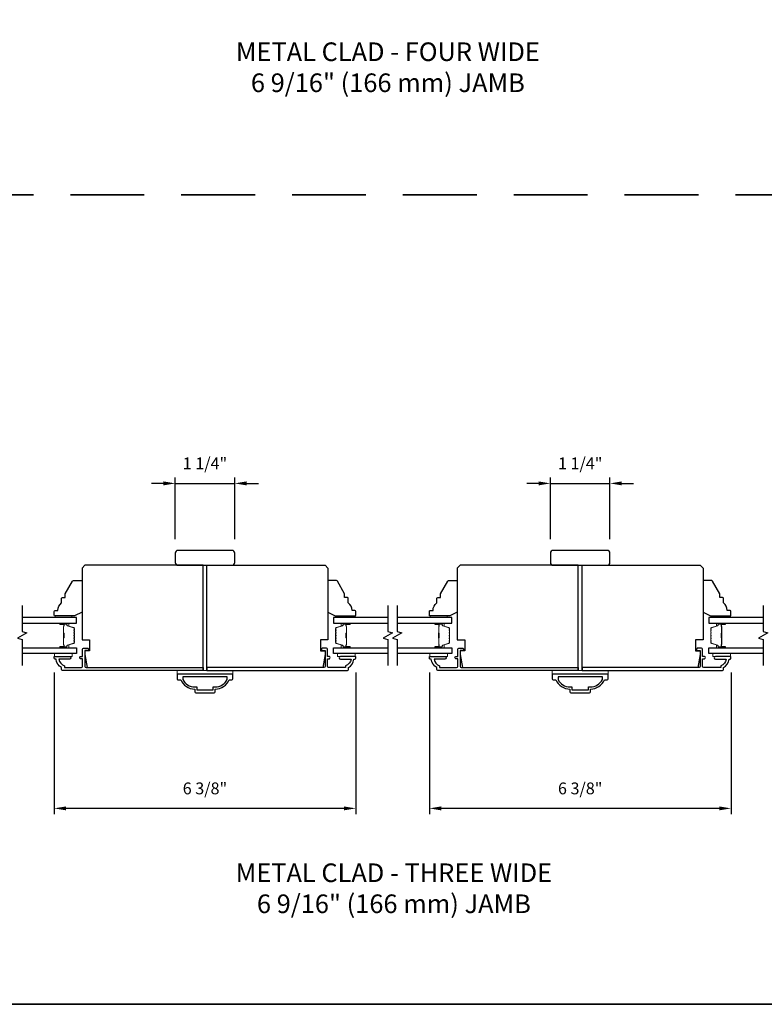
# Model space of a CAD drawing. Extents: x 3229 to 3483, y 1136 to 1243.
# Drawn here: x 3330 to 3346, y 1192 to 1213 of the extents above; entities that cross this region are included whole.
import ezdxf

# ---------------------------------------------------------------- set-up
doc = ezdxf.new("R2010")
doc.units = 0
doc.header["$LTSCALE"] = 250
doc.header["$MEASUREMENT"] = 0
doc.header["$PDMODE"] = 3
doc.header["$PDSIZE"] = -2
doc.linetypes.add('HIDDEN', pattern=[0.375, 0.25, -0.125])
doc.layers.get('DEFPOINTS').update_dxf_attribs({"color": 2, "linetype": 'CONTINUOUS'})
for name, color, linetype, lineweight in [('2', 2, 'CONTINUOUS', 25), ('6', 6, 'CONTINUOUS', 5), ('8', 7, 'CONTINUOUS', 35), ('Butal', 9, 'CONTINUOUS', 15), ('Spacer Bar', 1, 'CONTINUOUS', 9), ('TEXT', 7, 'CONTINUOUS', 35), ('Vinyl', 6, 'CONTINUOUS', 15), ('Visible (ANSI)', 7, 'CONTINUOUS', 25)]:
    doc.layers.add(name, color=color, linetype=linetype, lineweight=lineweight)
for name, color, linetype in [('3', 3, 'CONTINUOUS'), ('7', 7, 'CONTINUOUS'), ('Glass', 6, 'CONTINUOUS')]:
    doc.layers.add(name, color=color, linetype=linetype)
doc.styles.add('Note Text (ISO)', font='tahoma.ttf')
doc.styles.add('ROMANS', font='romans')
doc.dimstyles.new('LWDEC$0', dxfattribs={"dimscale": 0.125, "dimtxt": 2.5, "dimasz": 1, "dimexe": 1.25, "dimexo": 3, "dimgap": 2, "dimtad": 1, "dimtoh": 1, "dimdec": 4, "dimzin": 11, "dimdsep": 46, "dimlunit": 5, "dimtxsty": 'ROMANS', "dimcen": 0, "dimdle": 1.5, "dimazin": 0, "dimtfac": 1, "dimtdec": 4, "dimtix": 1, "dimtmove": 0, "dimatfit": 3, "dimfxl": 0, "dimfrac": 2, "dimtzin": 0, "dimarcsym": 0})

# ---------------------------------------------------------------- blocks, each defined once
blk = doc.blocks.new('*D228')
at = {"layer": '2', "color": 0, "linetype": 'ByBlock', "lineweight": -2}
for p, q in [((3338.64, 1198.727), (3338.64, 1195.727)), ((3345.018, 1198.727), (3345.018, 1195.727)), ((3344.768, 1195.852), (3338.89, 1195.852))]:
    blk.add_line(p, q, dxfattribs=at)
at = {"layer": '2', "color": 0}
for points in [[(3338.89, 1195.893), (3338.89, 1195.81), (3338.64, 1195.852)], [(3344.768, 1195.893), (3344.768, 1195.81), (3345.018, 1195.852)]]:
    blk.add_solid(points, dxfattribs=at)
at = {"layer": 'DEFPOINTS', "color": 0}
for p in [(3338.64, 1199.027), (3345.018, 1199.027), (3338.64, 1195.852)]:
    blk.add_point(p, dxfattribs=at)
at = {"layer": '2', "color": 0, "insert": (3341.829, 1196.242), "char_height": 0.25, "attachment_point": 5, "style": 'ROMANS'}
blk.add_mtext('6 3/8"', dxfattribs=at)
blk = doc.blocks.new('*D231')
at = {"layer": '2', "color": 0, "linetype": 'ByBlock', "lineweight": -2}
for p, q in [((3340.949, 1202.729), (3340.699, 1202.729)), ((3341.199, 1201.552), (3341.199, 1202.854)), ((3341.199, 1202.729), (3342.459, 1202.729)), ((3342.459, 1201.552), (3342.459, 1202.854)), ((3342.709, 1202.729), (3342.959, 1202.729))]:
    blk.add_line(p, q, dxfattribs=at)
at = {"layer": '2', "color": 0}
for points in [[(3340.949, 1202.771), (3340.949, 1202.687), (3341.199, 1202.729)], [(3342.709, 1202.771), (3342.709, 1202.687), (3342.459, 1202.729)]]:
    blk.add_solid(points, dxfattribs=at)
at = {"layer": 'DEFPOINTS', "color": 0}
for p in [(3342.459, 1202.729), (3341.199, 1201.252), (3342.459, 1201.252)]:
    blk.add_point(p, dxfattribs=at)
at = {"layer": '2', "color": 0, "insert": (3341.829, 1203.12), "char_height": 0.25, "attachment_point": 5, "style": 'ROMANS'}
blk.add_mtext('1 1/4"', dxfattribs=at)
blk = doc.blocks.new('*D232')
at = {"layer": '2', "color": 0, "linetype": 'ByBlock', "lineweight": -2}
for p, q in [((3330.706, 1198.727), (3330.706, 1195.727)), ((3337.083, 1198.727), (3337.083, 1195.727)), ((3336.833, 1195.852), (3330.956, 1195.852))]:
    blk.add_line(p, q, dxfattribs=at)
at = {"layer": '2', "color": 0}
for points in [[(3330.956, 1195.893), (3330.956, 1195.81), (3330.706, 1195.852)], [(3336.833, 1195.893), (3336.833, 1195.81), (3337.083, 1195.852)]]:
    blk.add_solid(points, dxfattribs=at)
at = {"layer": 'DEFPOINTS', "color": 0}
for p in [(3330.706, 1199.027), (3337.083, 1199.027), (3330.706, 1195.852)]:
    blk.add_point(p, dxfattribs=at)
at = {"layer": '2', "color": 0, "insert": (3333.894, 1196.242), "char_height": 0.25, "attachment_point": 5, "style": 'ROMANS'}
blk.add_mtext('6 3/8"', dxfattribs=at)
blk = doc.blocks.new('*D233')
at = {"layer": '2', "color": 0, "linetype": 'ByBlock', "lineweight": -2}
for p, q in [((3333.015, 1202.729), (3332.765, 1202.729)), ((3333.265, 1201.552), (3333.265, 1202.854)), ((3333.265, 1202.729), (3334.524, 1202.729)), ((3334.524, 1201.552), (3334.524, 1202.854)), ((3334.774, 1202.729), (3335.024, 1202.729))]:
    blk.add_line(p, q, dxfattribs=at)
at = {"layer": '2', "color": 0}
for points in [[(3333.015, 1202.771), (3333.015, 1202.687), (3333.265, 1202.729)], [(3334.774, 1202.771), (3334.774, 1202.687), (3334.524, 1202.729)]]:
    blk.add_solid(points, dxfattribs=at)
at = {"layer": 'DEFPOINTS', "color": 0}
for p in [(3334.524, 1202.729), (3333.265, 1201.252), (3334.524, 1201.252)]:
    blk.add_point(p, dxfattribs=at)
at = {"layer": '2', "color": 0, "insert": (3333.894, 1203.12), "char_height": 0.25, "attachment_point": 5, "style": 'ROMANS'}
blk.add_mtext('1 1/4"', dxfattribs=at)

msp = doc.modelspace()

# ---------------------------------------------------------------- linework, layer by layer
at = {"layer": '3'}
for points in [[(3333.8551, 1198.83053), (3333.8551, 1198.77148), (3330.88271, 1198.77148, -0.41421356), (3330.86303, 1198.79116), (3330.86303, 1198.83053, -0.23812491), (3330.74492, 1199.0077), (3330.72523, 1199.0077, -0.41421356), (3330.70555, 1199.02738), (3330.70555, 1199.05691, -0.41421356), (3330.71539, 1199.06675), (3331.03035, 1199.06675, -1), (3331.03035, 1199.0077), (3330.80455, 1199.0077, 0.27683091), (3330.92208, 1198.86846), (3330.92208, 1198.83053), (3331.28035, 1198.83053, 0.41421356), (3331.30594, 1198.85612), (3331.30594, 1199.01754), (3331.27641, 1199.01754, -1.2), (3331.27641, 1199.06675), (3331.30594, 1199.06675), (3331.30594, 1199.22226, -0.41421356), (3331.32562, 1199.24195), (3331.40436, 1199.24195, -1.2), (3331.40436, 1199.19274), (3331.35515, 1199.19274), (3331.35515, 1198.85612, 0.41421356), (3331.38074, 1198.83053)], [(3333.93384, 1198.83053), (3333.93384, 1198.77148), (3336.90622, 1198.77148, 0.41421356), (3336.92591, 1198.79116), (3336.92591, 1198.83053, 0.23812491), (3337.04402, 1199.0077), (3337.0637, 1199.0077, 0.41421356), (3337.08339, 1199.02738), (3337.08339, 1199.05691, 0.41421356), (3337.07354, 1199.06675), (3336.75858, 1199.06675, 1), (3336.75858, 1199.0077), (3336.98438, 1199.0077, -0.27683091), (3336.86685, 1198.86846), (3336.86685, 1198.83053), (3336.50859, 1198.83053, -0.41421356), (3336.48299, 1198.85612), (3336.48299, 1199.01754), (3336.51252, 1199.01754, 1.2), (3336.51252, 1199.06675), (3336.48299, 1199.06675), (3336.48299, 1199.22226, 0.41421356), (3336.46331, 1199.24195), (3336.38457, 1199.24195, 1.2), (3336.38457, 1199.19274), (3336.43378, 1199.19274), (3336.43378, 1198.85612, -0.41421356), (3336.40819, 1198.83053)], [(3341.78928, 1198.83053), (3341.78928, 1198.77148), (3338.81689, 1198.77148, -0.41421356), (3338.79721, 1198.79116), (3338.79721, 1198.83053, -0.23812491), (3338.6791, 1199.0077), (3338.65941, 1199.0077, -0.41421356), (3338.63973, 1199.02738), (3338.63973, 1199.05691, -0.41421356), (3338.64957, 1199.06675), (3338.96453, 1199.06675, -1), (3338.96453, 1199.0077), (3338.73873, 1199.0077, 0.27683091), (3338.85626, 1198.86846), (3338.85626, 1198.83053), (3339.21453, 1198.83053, 0.41421356), (3339.24012, 1198.85612), (3339.24012, 1199.01754), (3339.21059, 1199.01754, -1.2), (3339.21059, 1199.06675), (3339.24012, 1199.06675), (3339.24012, 1199.22226, -0.41421356), (3339.25981, 1199.24195), (3339.33855, 1199.24195, -1.2), (3339.33855, 1199.19274), (3339.28933, 1199.19274), (3339.28933, 1198.85612, 0.41421356), (3339.31492, 1198.83053)], [(3341.86802, 1198.83053), (3341.86802, 1198.77148), (3344.8404, 1198.77148, 0.41421356), (3344.86009, 1198.79116), (3344.86009, 1198.83053, 0.23812491), (3344.9782, 1199.0077), (3344.99788, 1199.0077, 0.41421356), (3345.01757, 1199.02738), (3345.01757, 1199.05691, 0.41421356), (3345.00773, 1199.06675), (3344.69277, 1199.06675, 1), (3344.69277, 1199.0077), (3344.91857, 1199.0077, -0.27683091), (3344.80103, 1198.86846), (3344.80103, 1198.83053), (3344.44277, 1198.83053, -0.41421356), (3344.41718, 1198.85612), (3344.41718, 1199.01754), (3344.4467, 1199.01754, 1.2), (3344.4467, 1199.06675), (3344.41718, 1199.06675), (3344.41718, 1199.22226, 0.41421356), (3344.39749, 1199.24195), (3344.31875, 1199.24195, 1.2), (3344.31875, 1199.19274), (3344.36796, 1199.19274), (3344.36796, 1198.85612, -0.41421356), (3344.34237, 1198.83053)], [(3334.48502, 1198.59431), (3334.48502, 1198.69274), (3333.30392, 1198.69274), (3333.30392, 1198.59431, 0.41421356), (3333.3236, 1198.57463), (3333.38266, 1198.57463, 0.30583336), (3333.67793, 1198.37778), (3333.67793, 1198.31872, 0.41421356), (3333.69762, 1198.29904), (3334.09132, 1198.29904, 0.41421356), (3334.111, 1198.31872), (3334.111, 1198.37778, 0.30583336), (3334.40628, 1198.57463), (3334.46533, 1198.57463, 0.41421356)], [(3333.72124, 1198.42108), (3333.72124, 1198.35809), (3334.0677, 1198.35809), (3334.0677, 1198.42108), (3334.111, 1198.42108, 0.2956338), (3334.36297, 1198.58214), (3334.36297, 1198.63368), (3333.42596, 1198.63368), (3333.42596, 1198.58214, 0.2956338), (3333.67793, 1198.42108)], [(3342.4192, 1198.59431), (3342.4192, 1198.69274), (3341.2381, 1198.69274), (3341.2381, 1198.59431, 0.41421356), (3341.25778, 1198.57463), (3341.31684, 1198.57463, 0.30583336), (3341.61211, 1198.37778), (3341.61211, 1198.31872, 0.41421356), (3341.6318, 1198.29904), (3342.0255, 1198.29904, 0.41421356), (3342.04518, 1198.31872), (3342.04518, 1198.37778, 0.30583336), (3342.34046, 1198.57463), (3342.39951, 1198.57463, 0.41421356)], [(3341.65542, 1198.42108), (3341.65542, 1198.35809), (3342.00188, 1198.35809), (3342.00188, 1198.42108), (3342.04518, 1198.42108, 0.2956338), (3342.29715, 1198.58214), (3342.29715, 1198.63368), (3341.36015, 1198.63368), (3341.36015, 1198.58214, 0.2956338), (3341.61211, 1198.42108)]]:
    msp.add_lwpolyline(points, format="xyb", close=True, dxfattribs=at)
at = {"layer": '6'}
for points in [[(3331.0894, 1199.12581), (3330.71539, 1199.12581), (3330.71539, 1199.06675), (3331.0894, 1199.06675)], [(3337.07354, 1199.12581), (3336.69953, 1199.12581), (3336.69953, 1199.06675), (3337.07354, 1199.06675)], [(3339.02359, 1199.12581), (3338.64957, 1199.12581), (3338.64957, 1199.06675), (3339.02359, 1199.06675)], [(3345.00773, 1199.12581), (3344.63371, 1199.12581), (3344.63371, 1199.06675), (3345.00773, 1199.06675)], [(3334.48502, 1198.69274), (3333.30392, 1198.69274), (3333.30392, 1198.77148), (3334.48502, 1198.77148)], [(3342.4192, 1198.69274), (3341.2381, 1198.69274), (3341.2381, 1198.77148), (3342.4192, 1198.77148)]]:
    msp.add_lwpolyline(points, close=True, dxfattribs=at)
at = {"layer": '7', "flags": 128}
for points in [[(3330.0258, 1200.14344), (3330.0258, 1199.59282), (3330.12422, 1199.56645), (3329.92737, 1199.4528), (3330.0258, 1199.42642), (3330.0258, 1198.87581)], [(3337.76313, 1200.14344), (3337.76313, 1199.59282), (3337.86155, 1199.56645), (3337.66471, 1199.4528), (3337.76313, 1199.42642), (3337.76313, 1198.87581)], [(3337.95998, 1200.14344), (3337.95998, 1199.59282), (3338.0584, 1199.56645), (3337.86155, 1199.4528), (3337.95998, 1199.42642), (3337.95998, 1198.87581)], [(3345.69731, 1200.14344), (3345.69731, 1199.59282), (3345.79574, 1199.56645), (3345.59889, 1199.4528), (3345.69731, 1199.42642), (3345.69731, 1198.87581)]]:
    msp.add_lwpolyline(points, dxfattribs=at)
at = {"layer": '8', "linetype": 'HIDDEN', "ltscale": 0.025}
msp.add_line((3314.64192, 1208.83858), (3361.29892, 1208.83858), dxfattribs=at)
at = {"layer": '8', "linetype": 'Continuous'}
msp.add_lwpolyline([(3314.64192, 1243.10465), (3361.29892, 1243.10465), (3361.29892, 1191.70554), (3314.64192, 1191.70554)], close=True, dxfattribs=at)
at = {"layer": 'Butal'}
for points in [[(3330.84037, 1199.77139), (3331.00488, 1199.77139, -0.41421356), (3331.01472, 1199.76155), (3331.01472, 1199.70939), (3330.99069, 1199.71673, -0.32975055), (3330.98022, 1199.73088), (3330.98022, 1199.73556, 0.41421356), (3330.96014, 1199.75564), (3330.83053, 1199.75564), (3330.83053, 1199.76155, -0.41421356)], [(3336.94856, 1199.77139), (3336.78406, 1199.77139, 0.41421356), (3336.77422, 1199.76155), (3336.77422, 1199.70939), (3336.79824, 1199.71673, 0.32975055), (3336.80871, 1199.73088), (3336.80871, 1199.73556, -0.41421356), (3336.82879, 1199.75564), (3336.95841, 1199.75564), (3336.95841, 1199.76155, 0.41421356)], [(3338.77455, 1199.77139), (3338.93906, 1199.77139, -0.41421356), (3338.9489, 1199.76155), (3338.9489, 1199.70939), (3338.92487, 1199.71673, -0.32975055), (3338.9144, 1199.73088), (3338.9144, 1199.73556, 0.41421356), (3338.89432, 1199.75564), (3338.76471, 1199.75564), (3338.76471, 1199.76155, -0.41421356)], [(3344.88275, 1199.77139), (3344.71824, 1199.77139, 0.41421356), (3344.7084, 1199.76155), (3344.7084, 1199.70939), (3344.73243, 1199.71673, 0.32975055), (3344.74289, 1199.73088), (3344.74289, 1199.73556, -0.41421356), (3344.76297, 1199.75564), (3344.89259, 1199.75564), (3344.89259, 1199.76155, 0.41421356)], [(3330.84037, 1199.24785), (3331.00488, 1199.24785, 0.41421356), (3331.01472, 1199.2577), (3331.01472, 1199.30986), (3330.99069, 1199.30251, 0.32975055), (3330.98022, 1199.28837), (3330.98022, 1199.28368, -0.41421356), (3330.96014, 1199.2636), (3330.83053, 1199.2636), (3330.83053, 1199.2577, 0.41421356)], [(3336.94856, 1199.24785), (3336.78406, 1199.24785, -0.41421356), (3336.77422, 1199.2577), (3336.77422, 1199.30986), (3336.79824, 1199.30251, -0.32975055), (3336.80871, 1199.28837), (3336.80871, 1199.28368, 0.41421356), (3336.82879, 1199.2636), (3336.95841, 1199.2636), (3336.95841, 1199.2577, -0.41421356)], [(3338.77455, 1199.24785), (3338.93906, 1199.24785, 0.41421356), (3338.9489, 1199.2577), (3338.9489, 1199.30986), (3338.92487, 1199.30251, 0.32975055), (3338.9144, 1199.28837), (3338.9144, 1199.28368, -0.41421356), (3338.89432, 1199.2636), (3338.76471, 1199.2636), (3338.76471, 1199.2577, 0.41421356)], [(3344.88275, 1199.24785), (3344.71824, 1199.24785, -0.41421356), (3344.7084, 1199.2577), (3344.7084, 1199.30986), (3344.73243, 1199.30251, -0.32975055), (3344.74289, 1199.28837), (3344.74289, 1199.28368, 0.41421356), (3344.76297, 1199.2636), (3344.89259, 1199.2636), (3344.89259, 1199.2577, -0.41421356)]]:
    msp.add_lwpolyline(points, format="xyb", close=True, dxfattribs=at)
at = {"layer": 'Glass', "color": 1}
for points in [[(3330.0258, 1199.77139), (3331.17736, 1199.77139), (3331.17736, 1199.89344), (3330.0258, 1199.89344)], [(3337.76313, 1199.89344), (3336.61158, 1199.89344), (3336.61158, 1199.77139), (3337.76313, 1199.77139)], [(3337.95998, 1199.77139), (3339.11154, 1199.77139), (3339.11154, 1199.89344), (3337.95998, 1199.89344)], [(3345.69731, 1199.89344), (3344.54576, 1199.89344), (3344.54576, 1199.77139), (3345.69731, 1199.77139)], [(3330.0258, 1199.24785), (3331.17736, 1199.24785), (3331.17736, 1199.12581), (3330.0258, 1199.12581)], [(3337.76313, 1199.12581), (3336.61158, 1199.12581), (3336.61158, 1199.24785), (3337.76313, 1199.24785)], [(3337.95998, 1199.24785), (3339.11154, 1199.24785), (3339.11154, 1199.12581), (3337.95998, 1199.12581)], [(3345.69731, 1199.12581), (3344.54576, 1199.12581), (3344.54576, 1199.24785), (3345.69731, 1199.24785)]]:
    msp.add_lwpolyline(points, dxfattribs=at)
at = {"layer": 'Spacer Bar'}
for points in [[(3331.13283, 1199.4631, -0.2262769), (3331.13097, 1199.45922), (3331.12763, 1199.45651, 0.47697553), (3331.12763, 1199.44874), (3331.13097, 1199.44603, -0.2262769), (3331.13283, 1199.44214), (3331.13283, 1199.40611, -0.2262769), (3331.13097, 1199.40222), (3331.12763, 1199.39951, 0.47697553), (3331.12763, 1199.39174), (3331.13097, 1199.38903, -0.2262769), (3331.13283, 1199.38514), (3331.13283, 1199.36055, -0.32975055), (3331.1189, 1199.34173), (3330.99057, 1199.30249, 0.32975055), (3330.97983, 1199.28797), (3330.97983, 1199.28329, -0.41421356), (3330.96014, 1199.2636), (3330.83053, 1199.2636, -1), (3330.83053, 1199.2786), (3330.9039, 1199.2786, 0.41421356), (3330.90981, 1199.28451), (3330.90981, 1199.30466), (3330.91431, 1199.30466), (3330.91431, 1199.28591, -0.41421356), (3330.9025, 1199.2741), (3330.83053, 1199.2741, 1), (3330.83053, 1199.2681), (3330.96014, 1199.2681, 0.41421356), (3330.97533, 1199.28329), (3330.97533, 1199.28797, -0.32975055), (3330.98926, 1199.3068), (3331.11758, 1199.34603, 0.32975055), (3331.12833, 1199.36055), (3331.12833, 1199.38514, 0.2262769), (3331.12814, 1199.38553), (3331.12479, 1199.38824, -0.47697553), (3331.12479, 1199.40301), (3331.12814, 1199.40572, 0.2262769), (3331.12833, 1199.40611), (3331.12833, 1199.44214, 0.2262769), (3331.12814, 1199.44253), (3331.12479, 1199.44524, -0.47697553), (3331.12479, 1199.46001), (3331.12814, 1199.46272, 0.2262769), (3331.12833, 1199.4631), (3331.12832, 1199.49908, 0.25663287), (3331.12814, 1199.49953), (3331.12479, 1199.50224, -0.47697553), (3331.12479, 1199.517), (3331.12814, 1199.51972, 0.2262769), (3331.12833, 1199.5201), (3331.12832, 1199.55608, 0.25663287), (3331.12814, 1199.55653), (3331.12479, 1199.55924, -0.47697553), (3331.12479, 1199.574), (3331.12814, 1199.57672, 0.2262769), (3331.12833, 1199.5771), (3331.12832, 1199.61308, 0.25663287), (3331.12814, 1199.61353), (3331.12479, 1199.61624, -0.47697553), (3331.12479, 1199.631), (3331.12814, 1199.63372, 0.2262769), (3331.12833, 1199.6341), (3331.12833, 1199.65869, 0.32975055), (3331.11758, 1199.67321), (3330.98926, 1199.71245, -0.32975055), (3330.97533, 1199.73127), (3330.97533, 1199.73596, 0.41421356), (3330.96014, 1199.75114), (3330.83053, 1199.75114, 1), (3330.83053, 1199.74514), (3330.9025, 1199.74514, -0.41421356), (3330.91431, 1199.73333), (3330.91431, 1199.71458), (3330.90981, 1199.71458), (3330.90981, 1199.73474, 0.41421356), (3330.9039, 1199.74064), (3330.83053, 1199.74064, -1), (3330.83053, 1199.75564), (3330.96014, 1199.75564, -0.41421356), (3330.97983, 1199.73596), (3330.97983, 1199.73127, 0.32975055), (3330.99057, 1199.71675), (3331.1189, 1199.67752, -0.32975055), (3331.13283, 1199.65869), (3331.13283, 1199.6341, -0.2262769), (3331.13097, 1199.63022), (3331.12763, 1199.62751, 0.47697553), (3331.12763, 1199.61974), (3331.13097, 1199.61702, -0.2262769), (3331.13283, 1199.61314), (3331.13283, 1199.5771, -0.2262769), (3331.13097, 1199.57322), (3331.12763, 1199.57051, 0.47697553), (3331.12763, 1199.56274), (3331.13097, 1199.56002, -0.2262769), (3331.13283, 1199.55614), (3331.13283, 1199.5201, -0.2262769), (3331.13097, 1199.51622), (3331.12763, 1199.51351, 0.47697553), (3331.12763, 1199.50574), (3331.13097, 1199.50302, -0.2262769), (3331.13283, 1199.49914)], [(3336.65611, 1199.4631, 0.2262769), (3336.65796, 1199.45922), (3336.66131, 1199.45651, -0.47697553), (3336.66131, 1199.44874), (3336.65796, 1199.44603, 0.2262769), (3336.65611, 1199.44214), (3336.65611, 1199.40611, 0.2262769), (3336.65796, 1199.40222), (3336.66131, 1199.39951, -0.47697553), (3336.66131, 1199.39174), (3336.65796, 1199.38903, 0.2262769), (3336.65611, 1199.38514), (3336.65611, 1199.36055, 0.32975055), (3336.67004, 1199.34173), (3336.79836, 1199.30249, -0.32975055), (3336.8091, 1199.28797), (3336.8091, 1199.28329, 0.41421356), (3336.82879, 1199.2636), (3336.95841, 1199.2636, 1), (3336.95841, 1199.2786), (3336.88503, 1199.2786, -0.41421356), (3336.87912, 1199.28451), (3336.87912, 1199.30466), (3336.87462, 1199.30466), (3336.87462, 1199.28591, 0.41421356), (3336.88644, 1199.2741), (3336.95841, 1199.2741, -1), (3336.95841, 1199.2681), (3336.82879, 1199.2681, -0.41421356), (3336.8136, 1199.28329), (3336.8136, 1199.28797, 0.32975055), (3336.79968, 1199.3068), (3336.67135, 1199.34603, -0.32975055), (3336.66061, 1199.36055), (3336.66061, 1199.38514, -0.2262769), (3336.66079, 1199.38553), (3336.66414, 1199.38824, 0.47697553), (3336.66414, 1199.40301), (3336.66079, 1199.40572, -0.2262769), (3336.66061, 1199.40611), (3336.66061, 1199.44214, -0.2262769), (3336.66079, 1199.44253), (3336.66414, 1199.44524, 0.47697553), (3336.66414, 1199.46001), (3336.66079, 1199.46272, -0.2262769), (3336.66061, 1199.4631), (3336.66061, 1199.49908, -0.25663287), (3336.66079, 1199.49953), (3336.66414, 1199.50224, 0.47697553), (3336.66414, 1199.517), (3336.66079, 1199.51972, -0.2262769), (3336.66061, 1199.5201), (3336.66061, 1199.55608, -0.25663287), (3336.66079, 1199.55653), (3336.66414, 1199.55924, 0.47697553), (3336.66414, 1199.574), (3336.66079, 1199.57672, -0.2262769), (3336.66061, 1199.5771), (3336.66061, 1199.61308, -0.25663287), (3336.66079, 1199.61353), (3336.66414, 1199.61624, 0.47697553), (3336.66414, 1199.631), (3336.66079, 1199.63372, -0.2262769), (3336.66061, 1199.6341), (3336.66061, 1199.65869, -0.32975055), (3336.67135, 1199.67321), (3336.79968, 1199.71245, 0.32975055), (3336.8136, 1199.73127), (3336.8136, 1199.73596, -0.41421356), (3336.82879, 1199.75114), (3336.95841, 1199.75114, -1), (3336.95841, 1199.74514), (3336.88644, 1199.74514, 0.41421356), (3336.87462, 1199.73333), (3336.87462, 1199.71458), (3336.87912, 1199.71458), (3336.87912, 1199.73474, -0.41421356), (3336.88503, 1199.74064), (3336.95841, 1199.74064, 1), (3336.95841, 1199.75564), (3336.82879, 1199.75564, 0.41421356), (3336.8091, 1199.73596), (3336.8091, 1199.73127, -0.32975055), (3336.79836, 1199.71675), (3336.67004, 1199.67752, 0.32975055), (3336.65611, 1199.65869), (3336.65611, 1199.6341, 0.2262769), (3336.65796, 1199.63022), (3336.66131, 1199.62751, -0.47697553), (3336.66131, 1199.61974), (3336.65796, 1199.61702, 0.2262769), (3336.65611, 1199.61314), (3336.65611, 1199.5771, 0.2262769), (3336.65796, 1199.57322), (3336.66131, 1199.57051, -0.47697553), (3336.66131, 1199.56274), (3336.65796, 1199.56002, 0.2262769), (3336.65611, 1199.55614), (3336.65611, 1199.5201, 0.2262769), (3336.65796, 1199.51622), (3336.66131, 1199.51351, -0.47697553), (3336.66131, 1199.50574), (3336.65796, 1199.50302, 0.2262769), (3336.65611, 1199.49914)], [(3339.06701, 1199.4631, -0.2262769), (3339.06516, 1199.45922), (3339.06181, 1199.45651, 0.47697553), (3339.06181, 1199.44874), (3339.06516, 1199.44603, -0.2262769), (3339.06701, 1199.44214), (3339.06701, 1199.40611, -0.2262769), (3339.06516, 1199.40222), (3339.06181, 1199.39951, 0.47697553), (3339.06181, 1199.39174), (3339.06516, 1199.38903, -0.2262769), (3339.06701, 1199.38514), (3339.06701, 1199.36055, -0.32975055), (3339.05308, 1199.34173), (3338.92476, 1199.30249, 0.32975055), (3338.91401, 1199.28797), (3338.91401, 1199.28329, -0.41421356), (3338.89432, 1199.2636), (3338.76471, 1199.2636, -1), (3338.76471, 1199.2786), (3338.83808, 1199.2786, 0.41421356), (3338.84399, 1199.28451), (3338.84399, 1199.30466), (3338.84849, 1199.30466), (3338.84849, 1199.28591, -0.41421356), (3338.83668, 1199.2741), (3338.76471, 1199.2741, 1), (3338.76471, 1199.2681), (3338.89432, 1199.2681, 0.41421356), (3338.90951, 1199.28329), (3338.90951, 1199.28797, -0.32975055), (3338.92344, 1199.3068), (3339.05176, 1199.34603, 0.32975055), (3339.06251, 1199.36055), (3339.06251, 1199.38514, 0.2262769), (3339.06232, 1199.38553), (3339.05898, 1199.38824, -0.47697553), (3339.05898, 1199.40301), (3339.06232, 1199.40572, 0.2262769), (3339.06251, 1199.40611), (3339.06251, 1199.44214, 0.2262769), (3339.06232, 1199.44253), (3339.05898, 1199.44524, -0.47697553), (3339.05898, 1199.46001), (3339.06232, 1199.46272, 0.2262769), (3339.06251, 1199.4631), (3339.06251, 1199.49908, 0.25663287), (3339.06232, 1199.49953), (3339.05898, 1199.50224, -0.47697553), (3339.05898, 1199.517), (3339.06232, 1199.51972, 0.2262769), (3339.06251, 1199.5201), (3339.06251, 1199.55608, 0.25663287), (3339.06232, 1199.55653), (3339.05898, 1199.55924, -0.47697553), (3339.05898, 1199.574), (3339.06232, 1199.57672, 0.2262769), (3339.06251, 1199.5771), (3339.06251, 1199.61308, 0.25663287), (3339.06232, 1199.61353), (3339.05898, 1199.61624, -0.47697553), (3339.05898, 1199.631), (3339.06232, 1199.63372, 0.2262769), (3339.06251, 1199.6341), (3339.06251, 1199.65869, 0.32975055), (3339.05176, 1199.67321), (3338.92344, 1199.71245, -0.32975055), (3338.90951, 1199.73127), (3338.90951, 1199.73596, 0.41421356), (3338.89432, 1199.75114), (3338.76471, 1199.75114, 1), (3338.76471, 1199.74514), (3338.83668, 1199.74514, -0.41421356), (3338.84849, 1199.73333), (3338.84849, 1199.71458), (3338.84399, 1199.71458), (3338.84399, 1199.73474, 0.41421356), (3338.83808, 1199.74064), (3338.76471, 1199.74064, -1), (3338.76471, 1199.75564), (3338.89432, 1199.75564, -0.41421356), (3338.91401, 1199.73596), (3338.91401, 1199.73127, 0.32975055), (3338.92476, 1199.71675), (3339.05308, 1199.67752, -0.32975055), (3339.06701, 1199.65869), (3339.06701, 1199.6341, -0.2262769), (3339.06516, 1199.63022), (3339.06181, 1199.62751, 0.47697553), (3339.06181, 1199.61974), (3339.06516, 1199.61702, -0.2262769), (3339.06701, 1199.61314), (3339.06701, 1199.5771, -0.2262769), (3339.06516, 1199.57322), (3339.06181, 1199.57051, 0.47697553), (3339.06181, 1199.56274), (3339.06516, 1199.56002, -0.2262769), (3339.06701, 1199.55614), (3339.06701, 1199.5201, -0.2262769), (3339.06516, 1199.51622), (3339.06181, 1199.51351, 0.47697553), (3339.06181, 1199.50574), (3339.06516, 1199.50302, -0.2262769), (3339.06701, 1199.49914)], [(3344.59029, 1199.4631, 0.2262769), (3344.59214, 1199.45922), (3344.59549, 1199.45651, -0.47697553), (3344.59549, 1199.44874), (3344.59214, 1199.44603, 0.2262769), (3344.59029, 1199.44214), (3344.59029, 1199.40611, 0.2262769), (3344.59214, 1199.40222), (3344.59549, 1199.39951, -0.47697553), (3344.59549, 1199.39174), (3344.59214, 1199.38903, 0.2262769), (3344.59029, 1199.38514), (3344.59029, 1199.36055, 0.32975055), (3344.60422, 1199.34173), (3344.73254, 1199.30249, -0.32975055), (3344.74329, 1199.28797), (3344.74329, 1199.28329, 0.41421356), (3344.76297, 1199.2636), (3344.89259, 1199.2636, 1), (3344.89259, 1199.2786), (3344.81921, 1199.2786, -0.41421356), (3344.81331, 1199.28451), (3344.81331, 1199.30466), (3344.80881, 1199.30466), (3344.80881, 1199.28591, 0.41421356), (3344.82062, 1199.2741), (3344.89259, 1199.2741, -1), (3344.89259, 1199.2681), (3344.76297, 1199.2681, -0.41421356), (3344.74779, 1199.28329), (3344.74779, 1199.28797, 0.32975055), (3344.73386, 1199.3068), (3344.60553, 1199.34603, -0.32975055), (3344.59479, 1199.36055), (3344.59479, 1199.38514, -0.2262769), (3344.59497, 1199.38553), (3344.59832, 1199.38824, 0.47697553), (3344.59832, 1199.40301), (3344.59497, 1199.40572, -0.2262769), (3344.59479, 1199.40611), (3344.59479, 1199.44214, -0.2262769), (3344.59497, 1199.44253), (3344.59832, 1199.44524, 0.47697553), (3344.59832, 1199.46001), (3344.59497, 1199.46272, -0.2262769), (3344.59479, 1199.4631), (3344.59479, 1199.49908, -0.25663287), (3344.59497, 1199.49953), (3344.59832, 1199.50224, 0.47697553), (3344.59832, 1199.517), (3344.59497, 1199.51972, -0.2262769), (3344.59479, 1199.5201), (3344.59479, 1199.55608, -0.25663287), (3344.59497, 1199.55653), (3344.59832, 1199.55924, 0.47697553), (3344.59832, 1199.574), (3344.59497, 1199.57672, -0.2262769), (3344.59479, 1199.5771), (3344.59479, 1199.61308, -0.25663287), (3344.59497, 1199.61353), (3344.59832, 1199.61624, 0.47697553), (3344.59832, 1199.631), (3344.59497, 1199.63372, -0.2262769), (3344.59479, 1199.6341), (3344.59479, 1199.65869, -0.32975055), (3344.60553, 1199.67321), (3344.73386, 1199.71245, 0.32975055), (3344.74779, 1199.73127), (3344.74779, 1199.73596, -0.41421356), (3344.76297, 1199.75114), (3344.89259, 1199.75114, -1), (3344.89259, 1199.74514), (3344.82062, 1199.74514, 0.41421356), (3344.80881, 1199.73333), (3344.80881, 1199.71458), (3344.81331, 1199.71458), (3344.81331, 1199.73474, -0.41421356), (3344.81921, 1199.74064), (3344.89259, 1199.74064, 1), (3344.89259, 1199.75564), (3344.76297, 1199.75564, 0.41421356), (3344.74329, 1199.73596), (3344.74329, 1199.73127, -0.32975055), (3344.73254, 1199.71675), (3344.60422, 1199.67752, 0.32975055), (3344.59029, 1199.65869), (3344.59029, 1199.6341, 0.2262769), (3344.59214, 1199.63022), (3344.59549, 1199.62751, -0.47697553), (3344.59549, 1199.61974), (3344.59214, 1199.61702, 0.2262769), (3344.59029, 1199.61314), (3344.59029, 1199.5771, 0.2262769), (3344.59214, 1199.57322), (3344.59549, 1199.57051, -0.47697553), (3344.59549, 1199.56274), (3344.59214, 1199.56002, 0.2262769), (3344.59029, 1199.55614), (3344.59029, 1199.5201, 0.2262769), (3344.59214, 1199.51622), (3344.59549, 1199.51351, -0.47697553), (3344.59549, 1199.50574), (3344.59214, 1199.50302, 0.2262769), (3344.59029, 1199.49914)], [(3330.90781, 1199.28721), (3330.90781, 1199.31207, 0.22906983), (3330.90489, 1199.3184, -0.22448136), (3330.90233, 1199.32381), (3330.90233, 1199.45297, -0.28963953), (3330.90633, 1199.45929, 0.27273596), (3330.91231, 1199.46813), (3330.91231, 1199.55112, 0.27273609), (3330.90633, 1199.55995, -0.28963953), (3330.90233, 1199.56627), (3330.90233, 1199.69544, -0.22448136), (3330.90489, 1199.70085, 0.22906983), (3330.90781, 1199.70717), (3330.90781, 1199.73203), (3330.90981, 1199.73203), (3330.90981, 1199.70719, -0.22858496), (3330.90616, 1199.6993, 0.22448136), (3330.90433, 1199.69544), (3330.90433, 1199.56627, 0.28963953), (3330.90718, 1199.56176, -0.27414127), (3330.91431, 1199.55118), (3330.91431, 1199.46807, -0.27414127), (3330.90718, 1199.45749, 0.28963953), (3330.90433, 1199.45297), (3330.90433, 1199.32381, 0.22448136), (3330.90616, 1199.31994, -0.22858496), (3330.90981, 1199.31206), (3330.90981, 1199.28721)], [(3336.88112, 1199.28721), (3336.88112, 1199.31207, -0.22906983), (3336.88405, 1199.3184, 0.22448136), (3336.8866, 1199.32381), (3336.8866, 1199.45297, 0.28963953), (3336.88261, 1199.45929, -0.27273596), (3336.87662, 1199.46813), (3336.87662, 1199.55112, -0.27273609), (3336.88261, 1199.55995, 0.28963953), (3336.8866, 1199.56627), (3336.8866, 1199.69544, 0.22448136), (3336.88405, 1199.70085, -0.22906983), (3336.88112, 1199.70717), (3336.88112, 1199.73203), (3336.87912, 1199.73203), (3336.87912, 1199.70719, 0.22858496), (3336.88278, 1199.6993, -0.22448136), (3336.8846, 1199.69544), (3336.8846, 1199.56627, -0.28963953), (3336.88175, 1199.56176, 0.27414127), (3336.87462, 1199.55118), (3336.87462, 1199.46807, 0.27414127), (3336.88175, 1199.45749, -0.28963953), (3336.8846, 1199.45297), (3336.8846, 1199.32381, -0.22448136), (3336.88278, 1199.31994, 0.22858496), (3336.87912, 1199.31206), (3336.87912, 1199.28721)], [(3338.84199, 1199.28721), (3338.84199, 1199.31207, 0.22906983), (3338.83907, 1199.3184, -0.22448136), (3338.83651, 1199.32381), (3338.83651, 1199.45297, -0.28963953), (3338.84051, 1199.45929, 0.27273596), (3338.84649, 1199.46813), (3338.84649, 1199.55112, 0.27273609), (3338.84051, 1199.55995, -0.28963953), (3338.83651, 1199.56627), (3338.83651, 1199.69544, -0.22448136), (3338.83907, 1199.70085, 0.22906983), (3338.84199, 1199.70717), (3338.84199, 1199.73203), (3338.84399, 1199.73203), (3338.84399, 1199.70719, -0.22858496), (3338.84034, 1199.6993, 0.22448136), (3338.83851, 1199.69544), (3338.83851, 1199.56627, 0.28963953), (3338.84137, 1199.56176, -0.27414127), (3338.84849, 1199.55118), (3338.84849, 1199.46807, -0.27414127), (3338.84137, 1199.45749, 0.28963953), (3338.83851, 1199.45297), (3338.83851, 1199.32381, 0.22448136), (3338.84034, 1199.31994, -0.22858496), (3338.84399, 1199.31206), (3338.84399, 1199.28721)], [(3344.81531, 1199.28721), (3344.81531, 1199.31207, -0.22906983), (3344.81823, 1199.3184, 0.22448136), (3344.82079, 1199.32381), (3344.82079, 1199.45297, 0.28963953), (3344.81679, 1199.45929, -0.27273596), (3344.81081, 1199.46813), (3344.81081, 1199.55112, -0.27273609), (3344.81679, 1199.55995, 0.28963953), (3344.82079, 1199.56627), (3344.82079, 1199.69544, 0.22448136), (3344.81823, 1199.70085, -0.22906983), (3344.81531, 1199.70717), (3344.81531, 1199.73203), (3344.81331, 1199.73203), (3344.81331, 1199.70719, 0.22858496), (3344.81696, 1199.6993, -0.22448136), (3344.81879, 1199.69544), (3344.81879, 1199.56627, -0.28963953), (3344.81593, 1199.56176, 0.27414127), (3344.80881, 1199.55118), (3344.80881, 1199.46807, 0.27414127), (3344.81593, 1199.45749, -0.28963953), (3344.81879, 1199.45297), (3344.81879, 1199.32381, -0.22448136), (3344.81696, 1199.31994, 0.22858496), (3344.81331, 1199.31206), (3344.81331, 1199.28721)]]:
    msp.add_lwpolyline(points, format="xyb", close=True, dxfattribs=at)
for points in [[(3330.90433, 1199.45301, 0.00188508), (3330.90433, 1199.45297), (3330.90433, 1199.32381, 0.22448136), (3330.90616, 1199.31994, -0.22858496), (3330.90981, 1199.31206), (3330.90981, 1199.28721), (3330.90781, 1199.28721), (3330.90781, 1199.31207, 0.22906983), (3330.90489, 1199.3184, -0.22448136), (3330.90233, 1199.32381), (3330.90233, 1199.45297, 0.21424516), (3330.90168, 1199.45442, -0.21424516), (3330.89933, 1199.45965), (3330.89933, 1199.55959, -0.21424516), (3330.90168, 1199.56483, 0.21424516), (3330.90233, 1199.56627), (3330.90233, 1199.69544, -0.22448136), (3330.90489, 1199.70085, 0.22906983), (3330.90781, 1199.70717), (3330.90781, 1199.73203), (3330.90981, 1199.73203), (3330.90981, 1199.70719, -0.22858496), (3330.90616, 1199.6993, 0.22448136), (3330.90433, 1199.69544), (3330.90433, 1199.56627, -0.21424516), (3330.90301, 1199.56333, 0.21424516), (3330.90133, 1199.55959), (3330.90133, 1199.45965, 0.21424516), (3330.90301, 1199.45591, -0.21424516), (3330.90433, 1199.45297)], [(3336.8846, 1199.45301, -0.00188508), (3336.8846, 1199.45297), (3336.8846, 1199.32381, -0.22448136), (3336.88278, 1199.31994, 0.22858496), (3336.87912, 1199.31206), (3336.87912, 1199.28721), (3336.88112, 1199.28721), (3336.88112, 1199.31207, -0.22906983), (3336.88405, 1199.3184, 0.22448136), (3336.8866, 1199.32381), (3336.8866, 1199.45297, -0.21424516), (3336.88725, 1199.45442, 0.21424516), (3336.8896, 1199.45965), (3336.8896, 1199.55959, 0.21424516), (3336.88725, 1199.56483, -0.21424516), (3336.8866, 1199.56627), (3336.8866, 1199.69544, 0.22448136), (3336.88405, 1199.70085, -0.22906983), (3336.88112, 1199.70717), (3336.88112, 1199.73203), (3336.87912, 1199.73203), (3336.87912, 1199.70719, 0.22858496), (3336.88278, 1199.6993, -0.22448136), (3336.8846, 1199.69544), (3336.8846, 1199.56627, 0.21424516), (3336.88593, 1199.56333, -0.21424516), (3336.8876, 1199.55959), (3336.8876, 1199.45965, -0.21424516), (3336.88593, 1199.45591, 0.21424516), (3336.8846, 1199.45297)], [(3338.83851, 1199.45301, 0.00188508), (3338.83851, 1199.45297), (3338.83851, 1199.32381, 0.22448136), (3338.84034, 1199.31994, -0.22858496), (3338.84399, 1199.31206), (3338.84399, 1199.28721), (3338.84199, 1199.28721), (3338.84199, 1199.31207, 0.22906983), (3338.83907, 1199.3184, -0.22448136), (3338.83651, 1199.32381), (3338.83651, 1199.45297, 0.21424516), (3338.83586, 1199.45442, -0.21424516), (3338.83351, 1199.45965), (3338.83351, 1199.55959, -0.21424516), (3338.83586, 1199.56483, 0.21424516), (3338.83651, 1199.56627), (3338.83651, 1199.69544, -0.22448136), (3338.83907, 1199.70085, 0.22906983), (3338.84199, 1199.70717), (3338.84199, 1199.73203), (3338.84399, 1199.73203), (3338.84399, 1199.70719, -0.22858496), (3338.84034, 1199.6993, 0.22448136), (3338.83851, 1199.69544), (3338.83851, 1199.56627, -0.21424516), (3338.83719, 1199.56333, 0.21424516), (3338.83551, 1199.55959), (3338.83551, 1199.45965, 0.21424516), (3338.83719, 1199.45591, -0.21424516), (3338.83851, 1199.45297)], [(3344.81879, 1199.45301, -0.00188508), (3344.81879, 1199.45297), (3344.81879, 1199.32381, -0.22448136), (3344.81696, 1199.31994, 0.22858496), (3344.81331, 1199.31206), (3344.81331, 1199.28721), (3344.81531, 1199.28721), (3344.81531, 1199.31207, -0.22906983), (3344.81823, 1199.3184, 0.22448136), (3344.82079, 1199.32381), (3344.82079, 1199.45297, -0.21424516), (3344.82144, 1199.45442, 0.21424516), (3344.82379, 1199.45965), (3344.82379, 1199.55959, 0.21424516), (3344.82144, 1199.56483, -0.21424516), (3344.82079, 1199.56627), (3344.82079, 1199.69544, 0.22448136), (3344.81823, 1199.70085, -0.22906983), (3344.81531, 1199.70717), (3344.81531, 1199.73203), (3344.81331, 1199.73203), (3344.81331, 1199.70719, 0.22858496), (3344.81696, 1199.6993, -0.22448136), (3344.81879, 1199.69544), (3344.81879, 1199.56627, 0.21424516), (3344.82011, 1199.56333, -0.21424516), (3344.82179, 1199.55959), (3344.82179, 1199.45965, -0.21424516), (3344.82011, 1199.45591, 0.21424516), (3344.81879, 1199.45297)]]:
    msp.add_lwpolyline(points, format="xyb", dxfattribs=at)
at = {"layer": 'Vinyl'}
for points in [[(3330.72438, 1199.89344), (3330.72438, 1199.92296), (3331.07871, 1199.92296), (3331.07871, 1199.89344)], [(3336.70908, 1199.89344), (3336.70908, 1199.92296), (3337.06341, 1199.92296), (3337.06341, 1199.89344)], [(3338.65856, 1199.89344), (3338.65856, 1199.92296), (3339.01289, 1199.92296), (3339.01289, 1199.89344)], [(3344.64326, 1199.89344), (3344.64326, 1199.92296), (3344.99759, 1199.92296), (3344.99759, 1199.89344)]]:
    msp.add_lwpolyline(points, close=True, dxfattribs=at)
at = {"layer": 'Visible (ANSI)'}
for points in [[(3334.46533, 1201.31084), (3333.3236, 1201.31084, 0.41421356), (3333.26455, 1201.25179), (3333.26455, 1201.05494, 0.41421356), (3333.3236, 1200.99588), (3334.46533, 1200.99588, 0.41421356), (3334.52439, 1201.05494), (3334.52439, 1201.25179, 0.41421356)], [(3342.39951, 1201.31084), (3341.25778, 1201.31084, 0.41421356), (3341.19873, 1201.25179), (3341.19873, 1201.05494, 0.41421356), (3341.25778, 1200.99588), (3342.39951, 1200.99588, 0.41421356), (3342.45857, 1201.05494), (3342.45857, 1201.25179, 0.41421356)], [(3330.70471, 1200.02134, -0.41421356), (3330.72438, 1200.04101), (3330.78341, 1200.04101, -0.23606798), (3330.86211, 1200.19841), (3330.86211, 1200.29678, -0.41421356), (3330.88178, 1200.31646), (3330.94081, 1200.31646), (3330.94081, 1200.39516), (3331.09416, 1200.66077, -0.26794919), (3331.11119, 1200.67061), (3331.27528, 1200.67061, -0.41421356), (3331.29495, 1200.65093), (3331.29495, 1200.00166), (3331.13755, 1199.92296), (3330.72438, 1199.92296, -0.41421356), (3330.70471, 1199.94264)], [(3337.08308, 1200.02134, 0.41421356), (3337.06341, 1200.04101), (3337.00438, 1200.04101, 0.23606798), (3336.92568, 1200.19841), (3336.92568, 1200.29678, 0.41421356), (3336.90601, 1200.31646), (3336.84698, 1200.31646), (3336.84698, 1200.39516), (3336.69363, 1200.66077, 0.26794919), (3336.67659, 1200.67061), (3336.51251, 1200.67061, 0.41421356), (3336.49284, 1200.65093), (3336.49284, 1200.00166), (3336.65024, 1199.92296), (3337.06341, 1199.92296, 0.41421356), (3337.08308, 1199.94264)], [(3338.63889, 1200.02134, -0.41421356), (3338.65856, 1200.04101), (3338.71759, 1200.04101, -0.23606798), (3338.79629, 1200.19841), (3338.79629, 1200.29678, -0.41421356), (3338.81596, 1200.31646), (3338.87499, 1200.31646), (3338.87499, 1200.39516), (3339.02834, 1200.66077, -0.26794919), (3339.04538, 1200.67061), (3339.20946, 1200.67061, -0.41421356), (3339.22913, 1200.65093), (3339.22913, 1200.00166), (3339.07174, 1199.92296), (3338.65856, 1199.92296, -0.41421356), (3338.63889, 1199.94264)], [(3345.01726, 1200.02134, 0.41421356), (3344.99759, 1200.04101), (3344.93856, 1200.04101, 0.23606798), (3344.85986, 1200.19841), (3344.85986, 1200.29678, 0.41421356), (3344.84019, 1200.31646), (3344.78116, 1200.31646), (3344.78116, 1200.39516), (3344.62782, 1200.66077, 0.26794919), (3344.61078, 1200.67061), (3344.44669, 1200.67061, 0.41421356), (3344.42702, 1200.65093), (3344.42702, 1200.00166), (3344.58442, 1199.92296), (3344.99759, 1199.92296, 0.41421356), (3345.01726, 1199.94264)]]:
    msp.add_lwpolyline(points, format="xyb", close=True, dxfattribs=at)
for points in [[(3333.8551, 1198.77148), (3333.8551, 1200.99588), (3331.35515, 1200.99588), (3331.2961, 1200.93683), (3331.2961, 1199.42108), (3331.45358, 1199.42108), (3331.45358, 1199.18486), (3331.35515, 1199.18486), (3331.35515, 1199.10612), (3331.40375, 1198.83053), (3333.8551, 1198.83053)], [(3333.93384, 1198.77148), (3333.93384, 1200.99588), (3336.43378, 1200.99588), (3336.49284, 1200.93683), (3336.49284, 1199.42108), (3336.33536, 1199.42108), (3336.33536, 1199.18486), (3336.43378, 1199.18486), (3336.43378, 1199.10612), (3336.38519, 1198.83053), (3333.93384, 1198.83053)], [(3341.78928, 1198.77148), (3341.78928, 1200.99588), (3339.28933, 1200.99588), (3339.23028, 1200.93683), (3339.23028, 1199.42108), (3339.38776, 1199.42108), (3339.38776, 1199.18486), (3339.28933, 1199.18486), (3339.28933, 1199.10612), (3339.33793, 1198.83053), (3341.78928, 1198.83053)], [(3341.86802, 1198.77148), (3341.86802, 1200.99588), (3344.36796, 1200.99588), (3344.42702, 1200.93683), (3344.42702, 1199.42108), (3344.26954, 1199.42108), (3344.26954, 1199.18486), (3344.36796, 1199.18486), (3344.36796, 1199.10612), (3344.31937, 1198.83053), (3341.86802, 1198.83053)]]:
    msp.add_lwpolyline(points, dxfattribs=at)

# ---------------------------------------------------------------- texts
at = {"layer": 'TEXT', "char_height": 0.3937, "attachment_point": 2, "style": 'Note Text (ISO)'}
for s, insert, width in [('\\A1;METAL CLAD - FOUR WIDE \\P6 9/16" (166 mm) JAMB', (3337.76219, 1212.0605), 13.0167439), ('\\A1;METAL CLAD - THREE WIDE \\P6 9/16" (166 mm) JAMB', (3337.8894, 1194.68625), 12.6467439)]:
    msp.add_mtext(s, dxfattribs=dict(at, insert=insert, width=width))

# ---------------------------------------------------------------- dimensions: what is measured, and where the dimension line sits
at = {"layer": '2'}
for base, p1, p2, picture, middle in [((3334.52439, 1202.72907), (3333.26455, 1201.25179), (3334.52439, 1201.25179), '*D233', (3333.89447, 1203.11954)), ((3342.45857, 1202.72907), (3341.19873, 1201.25179), (3342.45857, 1201.25179), '*D231', (3341.82865, 1203.11954)), ((3330.70555, 1195.85173), (3337.08339, 1199.02738), (3330.70555, 1199.02738), '*D232', (3333.89447, 1196.2422)), ((3338.63973, 1195.85173), (3345.01757, 1199.02738), (3338.63973, 1199.02738), '*D228', (3341.82865, 1196.2422))]:
    dim = msp.add_linear_dim(base=base, p1=p1, p2=p2, dimstyle='LWDEC$0', override={"dimscale": 0.1, "dimasz": 2.5, "dimpost": '"', "dimarcsym": 1}, dxfattribs=at)
    dim.commit()
    dim.dimension.update_dxf_attribs({"geometry": picture, "text_midpoint": middle})

doc.saveas('drawing.dxf')
